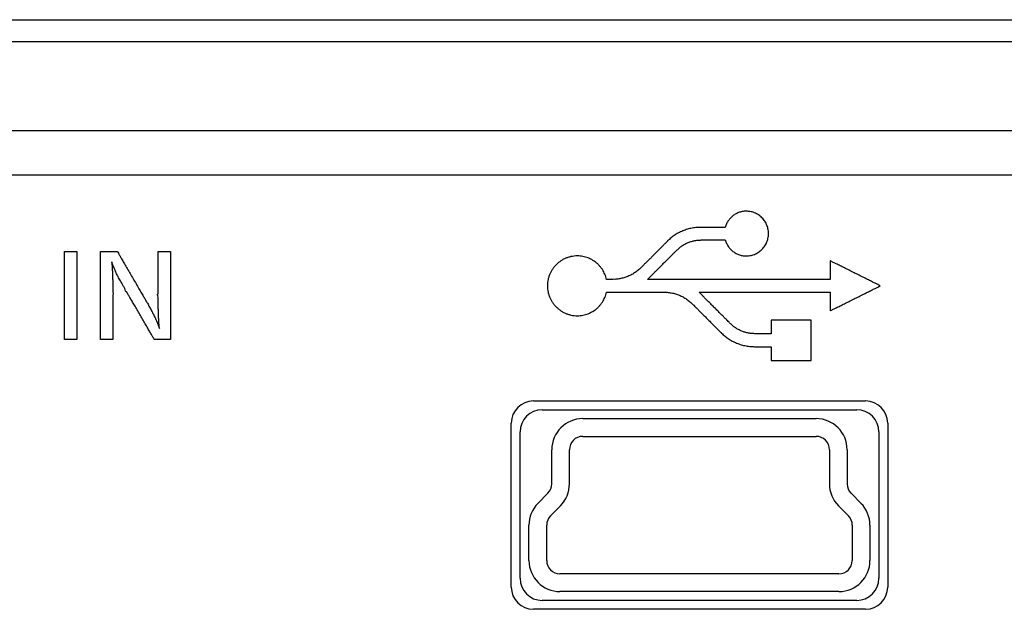
# Model space of a CAD drawing. Units: millimetres. Extents: x 0 to 426, y 0 to 300.
# Drawn here: x 370 to 381, y 185 to 192 of the extents above; entities that cross this region are included whole.
import ezdxf

# ---------------------------------------------------------------- set-up
doc = ezdxf.new("R2010")
doc.units = ezdxf.units.MM
doc.layers.get('0').update_dxf_attribs({"linetype": 'CONTINUOUS'})

msp = doc.modelspace()

# ---------------------------------------------------------------- linework, layer by layer
at = {"linetype": 'Continuous'}
for p, q in [((337.475, 192.091), (391.983, 192.091)), ((391.864, 191.841), (337.594, 191.841)), ((337.938, 190.841), (391.52, 190.841)), ((337.979, 190.341), (391.479, 190.341)), ((375.604, 187.791), (379.354, 187.791)), ((375.704, 187.691), (379.254, 187.691)), ((375.354, 185.691), (375.354, 187.541)), ((376.161, 187.591), (378.796, 187.591)), ((379.604, 187.541), (379.604, 185.691)), ((375.454, 185.791), (375.454, 187.441)), ((379.504, 187.441), (379.504, 185.791)), ((376.161, 187.391), (378.796, 187.391)), ((375.811, 186.855), (375.811, 187.241)), ((376.011, 186.855), (376.011, 187.241)), ((378.946, 187.241), (378.946, 186.855)), ((379.146, 187.241), (379.146, 186.855)), ((375.655, 186.635), (375.768, 186.749)), ((379.19, 186.749), (379.303, 186.635)), ((375.797, 186.495), (375.91, 186.609)), ((379.048, 186.609), (379.161, 186.495)), ((375.554, 185.991), (375.554, 186.389)), ((375.754, 185.991), (375.754, 186.389)), ((379.204, 186.389), (379.204, 185.991)), ((379.404, 186.389), (379.404, 185.991)), ((379.054, 185.841), (375.904, 185.841)), ((379.254, 185.541), (375.704, 185.541)), ((379.054, 185.641), (375.904, 185.641)), ((379.354, 185.441), (375.604, 185.441))]:
    msp.add_line(p, q, dxfattribs=at)
msp.add_lwpolyline([(370.451, 188.485), (370.311, 188.485), (370.311, 189.475), (370.451, 189.475)], close=True, dxfattribs=at)
for centre, radius, start, end in [((375.604, 187.541), 0.25, 90, 180), ((379.354, 187.541), 0.25, 0, 90), ((375.704, 187.441), 0.25, 90, 180), ((379.254, 187.441), 0.25, 0, 90), ((376.161, 187.241), 0.35, 90, 180), ((378.796, 187.241), 0.35, 0, 90), ((376.161, 187.241), 0.15, 90, 180), ((378.796, 187.241), 0.15, 0, 90), ((375.661, 186.855), 0.15, 315.2768, 0), ((375.661, 186.855), 0.35, 315.2768, 0), ((379.296, 186.855), 0.35, 180, 224.7232), ((379.296, 186.855), 0.15, 180, 224.7232), ((375.904, 186.389), 0.35, 135.2768, 180), ((379.054, 186.389), 0.35, 360, 44.7232), ((375.904, 186.389), 0.15, 135.2768, 180), ((379.054, 186.389), 0.15, 0, 44.7232), ((375.904, 185.991), 0.35, 180, 270), ((375.904, 185.991), 0.15, 180, 270), ((379.054, 185.991), 0.15, 270, 0), ((379.054, 185.991), 0.35, 270, 0), ((375.704, 185.791), 0.25, 180, 270), ((379.254, 185.791), 0.25, 270, 0), ((375.604, 185.691), 0.25, 180, 270), ((379.354, 185.691), 0.25, 270, 0)]:
    msp.add_arc(centre, radius, start, end, dxfattribs=at)
for points, knots in [([(377.77, 189.607), (377.77, 189.599), (377.777, 189.586), (377.785, 189.567), (377.795, 189.548), (377.806, 189.53), (377.819, 189.514), (377.833, 189.498), (377.849, 189.484), (377.865, 189.471), (377.883, 189.46), (377.901, 189.45), (377.921, 189.442), (377.941, 189.435), (377.962, 189.43), (377.984, 189.427), (378.008, 189.426), (378.034, 189.427), (378.061, 189.432), (378.086, 189.439), (378.111, 189.449), (378.134, 189.461), (378.156, 189.475), (378.176, 189.491), (378.194, 189.51), (378.21, 189.53), (378.225, 189.551), (378.236, 189.575), (378.246, 189.599), (378.253, 189.625), (378.257, 189.651), (378.259, 189.679), (378.257, 189.706), (378.253, 189.733), (378.246, 189.758), (378.236, 189.783), (378.225, 189.806), (378.21, 189.828), (378.194, 189.848), (378.176, 189.866), (378.156, 189.883), (378.134, 189.897), (378.111, 189.909), (378.086, 189.919), (378.061, 189.926), (378.034, 189.93), (378.008, 189.931), (377.984, 189.93), (377.962, 189.927), (377.941, 189.922), (377.92, 189.916), (377.901, 189.907), (377.882, 189.897), (377.865, 189.886), (377.848, 189.873), (377.833, 189.858), (377.819, 189.843), (377.806, 189.826), (377.795, 189.808), (377.784, 189.789), (377.777, 189.769), (377.77, 189.756), (377.77, 189.749)], [0, 0, 0, 0, 0.021512, 0.042841, 0.064019, 0.085076, 0.106039, 0.126936, 0.147798, 0.168659, 0.189558, 0.210542, 0.231666, 0.252995, 0.274603, 0.296577, 0.319014, 0.346679, 0.373754, 0.400381, 0.426677, 0.452741, 0.47865, 0.504471, 0.53026, 0.556069, 0.581953, 0.607969, 0.63419, 0.660701, 0.687606, 0.715034, 0.742463, 0.769368, 0.795879, 0.8221, 0.848116, 0.874, 0.899809, 0.925598, 0.951419, 0.977328, 1.003392, 1.029688, 1.056315, 1.08339, 1.111055, 1.133618, 1.155696, 1.177395, 1.198805, 1.220007, 1.241069, 1.262047, 1.282991, 1.303938, 1.324923, 1.345974, 1.367116, 1.388374, 1.409773, 1.431341, 1.431341, 1.431341, 1.431341]), ([(377.493, 189.749), (377.485, 189.746), (377.465, 189.75), (377.438, 189.746), (377.41, 189.743), (377.383, 189.738), (377.356, 189.731), (377.33, 189.723), (377.303, 189.714), (377.278, 189.704), (377.253, 189.692), (377.229, 189.679), (377.205, 189.664), (377.182, 189.649), (377.16, 189.632), (377.138, 189.615), (377.127, 189.598), (377.119, 189.595)], [0, 0, 0, 0, 0.027787, 0.0555241, 0.0832231, 0.1108935, 0.1385432, 0.1661786, 0.1938054, 0.2214291, 0.249055, 0.2766896, 0.3043401, 0.3320156, 0.3597273, 0.3874892, 0.415318, 0.415318, 0.415318, 0.415318]), ([(377.77, 189.749), (377.768, 189.749), (377.764, 189.749), (377.754, 189.749), (377.739, 189.749), (377.72, 189.749), (377.697, 189.749), (377.672, 189.749), (377.645, 189.749), (377.618, 189.749), (377.591, 189.749), (377.566, 189.749), (377.543, 189.749), (377.523, 189.749), (377.508, 189.749), (377.499, 189.749), (377.494, 189.749), (377.493, 189.749)], [0, 0, 0, 0, 0.0035225, 0.0134346, 0.0287534, 0.0484958, 0.0716788, 0.0973193, 0.1244343, 0.1520409, 0.179156, 0.2047965, 0.2279794, 0.2477218, 0.2630406, 0.2729528, 0.2764753, 0.2764753, 0.2764753, 0.2764753]), ([(377.119, 189.595), (377.118, 189.593), (377.113, 189.588), (377.102, 189.578), (377.086, 189.562), (377.065, 189.54), (377.04, 189.516), (377.013, 189.488), (376.983, 189.459), (376.954, 189.429), (376.925, 189.4), (376.897, 189.372), (376.872, 189.348), (376.851, 189.326), (376.835, 189.31), (376.824, 189.3), (376.82, 189.295), (376.818, 189.294)], [0, 0, 0, 0, 0.00542, 0.0206717, 0.0442425, 0.0746198, 0.1102911, 0.1497438, 0.1914654, 0.2339432, 0.2756647, 0.3151174, 0.3507887, 0.3811661, 0.4047368, 0.4199885, 0.4254085, 0.4254085, 0.4254085, 0.4254085]), ([(377.226, 189.494), (377.232, 189.497), (377.24, 189.509), (377.256, 189.521), (377.272, 189.534), (377.289, 189.545), (377.306, 189.555), (377.324, 189.565), (377.342, 189.574), (377.361, 189.581), (377.38, 189.588), (377.399, 189.594), (377.419, 189.598), (377.438, 189.602), (377.459, 189.604), (377.479, 189.607), (377.493, 189.604), (377.499, 189.607)], [0, 0, 0, 0, 0.0203153, 0.040568, 0.0607738, 0.0809464, 0.1010977, 0.1212378, 0.1413758, 0.1615197, 0.1816769, 0.2018544, 0.2220594, 0.2422992, 0.2625818, 0.2829163, 0.3033126, 0.3033126, 0.3033126, 0.3033126]), ([(377.499, 189.607), (377.5, 189.607), (377.505, 189.607), (377.514, 189.607), (377.529, 189.607), (377.548, 189.607), (377.57, 189.607), (377.595, 189.607), (377.621, 189.607), (377.648, 189.607), (377.674, 189.607), (377.699, 189.607), (377.721, 189.607), (377.74, 189.607), (377.755, 189.607), (377.764, 189.607), (377.768, 189.607), (377.77, 189.607)], [0, 0, 0, 0, 0.0034433, 0.0131327, 0.0281073, 0.047406, 0.070068, 0.0951323, 0.1216381, 0.1486243, 0.17513, 0.2001943, 0.2228563, 0.242155, 0.2571296, 0.266819, 0.2702623, 0.2702623, 0.2702623, 0.2702623]), ([(370.716, 188.485), (370.716, 188.489), (370.716, 188.505), (370.716, 188.54), (370.716, 188.593), (370.716, 188.663), (370.716, 188.745), (370.716, 188.835), (370.716, 188.931), (370.716, 189.029), (370.716, 189.125), (370.716, 189.215), (370.716, 189.297), (370.716, 189.367), (370.716, 189.42), (370.716, 189.455), (370.716, 189.471), (370.716, 189.475)], [0, 0, 0, 0, 0.0126124, 0.0481031, 0.1029523, 0.1736404, 0.2566476, 0.3484541, 0.4455402, 0.5443862, 0.6414723, 0.7332788, 0.8162859, 0.886974, 0.9418233, 0.977314, 0.9899264, 0.9899264, 0.9899264, 0.9899264]), ([(370.716, 189.475), (370.716, 189.475), (370.719, 189.475), (370.726, 189.475), (370.737, 189.475), (370.75, 189.475), (370.766, 189.475), (370.783, 189.475), (370.802, 189.475), (370.821, 189.475), (370.84, 189.475), (370.857, 189.475), (370.873, 189.475), (370.887, 189.475), (370.897, 189.475), (370.904, 189.475), (370.907, 189.475), (370.908, 189.475)], [0, 0, 0, 0, 0.0024473, 0.0093338, 0.0199766, 0.0336928, 0.0497993, 0.0676132, 0.0864516, 0.1056314, 0.1244698, 0.1422837, 0.1583902, 0.1721064, 0.1827492, 0.1896357, 0.192083, 0.192083, 0.192083, 0.192083]), ([(370.908, 189.475), (370.909, 189.472), (370.915, 189.463), (370.926, 189.443), (370.945, 189.411), (370.968, 189.37), (370.996, 189.322), (371.027, 189.269), (371.06, 189.212), (371.093, 189.155), (371.126, 189.099), (371.157, 189.045), (371.185, 188.997), (371.209, 188.956), (371.227, 188.925), (371.239, 188.904), (371.244, 188.895), (371.246, 188.893)], [0, 0, 0, 0, 0.0085805, 0.0327258, 0.0700411, 0.118132, 0.1746039, 0.2370621, 0.3031123, 0.3703597, 0.4364099, 0.4988682, 0.55534, 0.6034309, 0.6407463, 0.6648915, 0.673472, 0.673472, 0.673472, 0.673472]), ([(371.366, 188.998), (371.366, 189), (371.366, 189.008), (371.366, 189.025), (371.366, 189.05), (371.366, 189.084), (371.366, 189.123), (371.366, 189.167), (371.366, 189.213), (371.366, 189.26), (371.366, 189.306), (371.366, 189.35), (371.366, 189.389), (371.366, 189.423), (371.366, 189.449), (371.366, 189.465), (371.366, 189.473), (371.366, 189.475)], [0, 0, 0, 0, 0.0060731, 0.0231626, 0.0495736, 0.0836114, 0.123581, 0.1677877, 0.2145366, 0.262133, 0.3088819, 0.3530886, 0.3930582, 0.4270959, 0.453507, 0.4705964, 0.4766696, 0.4766696, 0.4766696, 0.4766696]), ([(371.366, 189.475), (371.367, 189.475), (371.369, 189.475), (371.374, 189.475), (371.382, 189.475), (371.391, 189.475), (371.403, 189.475), (371.416, 189.475), (371.43, 189.475), (371.444, 189.475), (371.457, 189.475), (371.47, 189.475), (371.482, 189.475), (371.492, 189.475), (371.499, 189.475), (371.504, 189.475), (371.507, 189.475), (371.507, 189.475)], [0, 0, 0, 0, 0.0017964, 0.0068515, 0.0146639, 0.0247323, 0.0365553, 0.0496316, 0.06346, 0.077539, 0.0913673, 0.1044436, 0.1162667, 0.126335, 0.1341474, 0.1392025, 0.1409989, 0.1409989, 0.1409989, 0.1409989]), ([(371.507, 189.475), (371.507, 189.471), (371.507, 189.455), (371.507, 189.42), (371.507, 189.367), (371.507, 189.297), (371.507, 189.215), (371.507, 189.125), (371.507, 189.029), (371.507, 188.931), (371.507, 188.835), (371.507, 188.745), (371.507, 188.663), (371.507, 188.593), (371.507, 188.54), (371.507, 188.505), (371.507, 188.489), (371.507, 188.485)], [0, 0, 0, 0, 0.0126124, 0.0481031, 0.1029523, 0.1736404, 0.2566476, 0.3484541, 0.4455402, 0.5443862, 0.6414723, 0.7332788, 0.8162859, 0.886974, 0.9418233, 0.977314, 0.9899264, 0.9899264, 0.9899264, 0.9899264]), ([(376.893, 189.162), (376.895, 189.164), (376.903, 189.171), (376.917, 189.185), (376.936, 189.205), (376.961, 189.229), (376.988, 189.257), (377.019, 189.287), (377.05, 189.319), (377.082, 189.351), (377.113, 189.382), (377.143, 189.411), (377.169, 189.437), (377.191, 189.46), (377.209, 189.477), (377.219, 189.488), (377.225, 189.493), (377.226, 189.494)], [0, 0, 0, 0, 0.010588, 0.0307858, 0.0590609, 0.0938808, 0.1337132, 0.1770253, 0.2222848, 0.2679591, 0.3125156, 0.3544219, 0.3921455, 0.4241537, 0.4489142, 0.4648943, 0.4705616, 0.4705616, 0.4705616, 0.4705616]), ([(371.011, 189.023), (371.001, 189.014), (370.993, 189.065), (370.973, 189.086), (370.956, 189.118), (370.941, 189.144), (370.928, 189.169), (370.915, 189.192), (370.904, 189.214), (370.894, 189.234), (370.885, 189.253), (370.877, 189.272), (370.87, 189.29), (370.863, 189.307), (370.856, 189.326), (370.85, 189.341), (370.841, 189.373), (370.846, 189.337), (370.846, 189.32), (370.848, 189.297), (370.849, 189.276), (370.85, 189.253), (370.851, 189.23), (370.852, 189.206), (370.853, 189.182), (370.854, 189.157), (370.854, 189.131), (370.855, 189.104), (370.855, 189.077), (370.857, 189.048), (370.853, 189.02), (370.864, 188.995), (370.857, 188.988)], [0, 0, 0, 0, 0.0401653, 0.0768958, 0.1104907, 0.1412504, 0.1694761, 0.1954701, 0.2195356, 0.2419772, 0.2631005, 0.283212, 0.3026186, 0.321627, 0.3405426, 0.3596694, 0.3793091, 0.4004116, 0.4217951, 0.4435208, 0.4656497, 0.4882428, 0.5113611, 0.5350656, 0.559417, 0.5844762, 0.6103039, 0.6369608, 0.6645073, 0.6930042, 0.7225118, 0.7530902, 0.7530902, 0.7530902, 0.7530902]), ([(376.43, 189.162), (376.43, 189.172), (376.421, 189.191), (376.412, 189.22), (376.398, 189.247), (376.383, 189.273), (376.366, 189.298), (376.346, 189.32), (376.325, 189.341), (376.301, 189.36), (376.277, 189.377), (376.25, 189.392), (376.222, 189.404), (376.193, 189.414), (376.163, 189.421), (376.132, 189.425), (376.099, 189.427), (376.064, 189.425), (376.028, 189.419), (375.994, 189.41), (375.961, 189.397), (375.93, 189.381), (375.901, 189.362), (375.874, 189.34), (375.849, 189.316), (375.828, 189.289), (375.808, 189.26), (375.792, 189.229), (375.779, 189.196), (375.77, 189.162), (375.764, 189.126), (375.762, 189.089), (375.764, 189.053), (375.77, 189.017), (375.779, 188.983), (375.792, 188.95), (375.808, 188.919), (375.828, 188.89), (375.849, 188.863), (375.874, 188.839), (375.901, 188.817), (375.93, 188.798), (375.961, 188.781), (375.994, 188.769), (376.028, 188.759), (376.064, 188.753), (376.099, 188.751), (376.132, 188.753), (376.163, 188.757), (376.193, 188.765), (376.222, 188.774), (376.25, 188.787), (376.277, 188.801), (376.301, 188.818), (376.325, 188.837), (376.346, 188.858), (376.366, 188.881), (376.383, 188.906), (376.398, 188.932), (376.412, 188.959), (376.421, 188.988), (376.43, 189.007), (376.43, 189.018)], [0, 0, 0, 0, 0.03076, 0.061217, 0.091449, 0.121523, 0.151493, 0.181405, 0.211302, 0.241224, 0.271213, 0.30132, 0.3316, 0.362125, 0.392979, 0.424264, 0.456101, 0.492932, 0.529037, 0.564591, 0.599739, 0.634598, 0.669267, 0.703827, 0.73835, 0.772908, 0.807576, 0.84244, 0.877605, 0.913197, 0.949372, 0.986315, 1.023018, 1.05902, 1.094501, 1.129607, 1.164453, 1.199136, 1.23373, 1.268302, 1.302914, 1.337633, 1.372534, 1.407712, 1.443284, 1.479397, 1.516229, 1.548066, 1.579354, 1.610218, 1.64076, 1.671066, 1.701208, 1.731243, 1.76122, 1.791179, 1.821161, 1.851205, 1.881357, 1.911667, 1.942199, 1.97303, 1.97303, 1.97303, 1.97303]), ([(378.955, 189.372), (378.955, 189.371), (378.955, 189.367), (378.955, 189.36), (378.955, 189.349), (378.955, 189.334), (378.955, 189.317), (378.955, 189.297), (378.955, 189.277), (378.955, 189.256), (378.955, 189.236), (378.955, 189.217), (378.955, 189.199), (378.955, 189.185), (378.955, 189.173), (378.955, 189.166), (378.955, 189.163), (378.955, 189.162)], [0, 0, 0, 0, 0.0026738, 0.0101976, 0.0218253, 0.0368108, 0.0544079, 0.0738703, 0.094452, 0.1154068, 0.1359885, 0.155451, 0.1730481, 0.1880335, 0.1996613, 0.2071851, 0.2098589, 0.2098589, 0.2098589, 0.2098589]), ([(379.521, 189.089), (379.518, 189.09), (379.509, 189.095), (379.49, 189.105), (379.459, 189.12), (379.419, 189.14), (379.373, 189.163), (379.321, 189.189), (379.266, 189.216), (379.21, 189.244), (379.155, 189.272), (379.104, 189.298), (379.057, 189.321), (379.017, 189.341), (378.986, 189.356), (378.967, 189.366), (378.958, 189.37), (378.955, 189.372)], [0, 0, 0, 0, 0.0080555, 0.0307234, 0.0657555, 0.1109039, 0.1639204, 0.2225571, 0.2845659, 0.3476986, 0.4097074, 0.4683441, 0.5213606, 0.566509, 0.6015411, 0.624209, 0.6322645, 0.6322645, 0.6322645, 0.6322645]), ([(376.818, 189.294), (376.811, 189.29), (376.802, 189.276), (376.783, 189.262), (376.764, 189.247), (376.745, 189.234), (376.725, 189.222), (376.704, 189.21), (376.682, 189.2), (376.661, 189.191), (376.638, 189.184), (376.615, 189.177), (376.592, 189.171), (376.569, 189.167), (376.545, 189.164), (376.522, 189.161), (376.505, 189.165), (376.498, 189.162)], [0, 0, 0, 0, 0.0237798, 0.0474971, 0.0711697, 0.0948124, 0.1184377, 0.1420556, 0.1656746, 0.1893016, 0.2129428, 0.2366037, 0.2602896, 0.2840063, 0.3077602, 0.3315587, 0.3554107, 0.3554107, 0.3554107, 0.3554107]), ([(376.498, 189.162), (376.498, 189.162), (376.497, 189.162), (376.494, 189.162), (376.49, 189.162), (376.486, 189.162), (376.48, 189.162), (376.474, 189.162), (376.467, 189.162), (376.46, 189.162), (376.454, 189.162), (376.448, 189.162), (376.442, 189.162), (376.437, 189.162), (376.433, 189.162), (376.431, 189.162), (376.43, 189.162), (376.43, 189.162)], [0, 0, 0, 0, 0.00087073, 0.00332092, 0.00710759, 0.01198773, 0.01771835, 0.02405645, 0.03075905, 0.03758315, 0.04428574, 0.05062385, 0.05635447, 0.06123461, 0.06502127, 0.06747147, 0.0683422, 0.0683422, 0.0683422, 0.0683422]), ([(378.955, 189.162), (378.946, 189.162), (378.913, 189.162), (378.842, 189.162), (378.73, 189.162), (378.585, 189.162), (378.414, 189.162), (378.226, 189.162), (378.026, 189.162), (377.822, 189.162), (377.622, 189.162), (377.434, 189.162), (377.263, 189.162), (377.118, 189.162), (377.006, 189.162), (376.935, 189.162), (376.902, 189.162), (376.893, 189.162)], [0, 0, 0, 0, 0.026276, 0.100215, 0.214484, 0.361751, 0.534682, 0.725946, 0.928209, 1.134138, 1.336401, 1.527664, 1.700596, 1.847863, 1.962132, 2.036071, 2.062347, 2.062347, 2.062347, 2.062347]), ([(370.857, 188.988), (370.857, 188.986), (370.857, 188.978), (370.857, 188.961), (370.857, 188.933), (370.857, 188.898), (370.857, 188.856), (370.857, 188.81), (370.857, 188.762), (370.857, 188.712), (370.857, 188.663), (370.857, 188.617), (370.857, 188.575), (370.857, 188.54), (370.857, 188.513), (370.857, 188.495), (370.857, 188.487), (370.857, 188.485)], [0, 0, 0, 0, 0.0064139, 0.0244625, 0.0523556, 0.0883035, 0.1305162, 0.1772037, 0.2265761, 0.2768435, 0.3262159, 0.3729035, 0.4151161, 0.451064, 0.4789572, 0.4970057, 0.5034197, 0.5034197, 0.5034197, 0.5034197]), ([(371.324, 188.485), (371.322, 188.487), (371.317, 188.496), (371.306, 188.515), (371.289, 188.544), (371.267, 188.582), (371.242, 188.626), (371.213, 188.675), (371.183, 188.727), (371.152, 188.78), (371.122, 188.832), (371.093, 188.882), (371.067, 188.926), (371.045, 188.964), (371.028, 188.993), (371.017, 189.012), (371.012, 189.02), (371.011, 189.023)], [0, 0, 0, 0, 0.0079227, 0.0302169, 0.0646716, 0.1090758, 0.1612184, 0.2188885, 0.2798752, 0.3419673, 0.4029539, 0.460624, 0.5127667, 0.5571708, 0.5916255, 0.6139197, 0.6218425, 0.6218425, 0.6218425, 0.6218425]), ([(371.246, 188.893), (371.254, 188.89), (371.256, 188.869), (371.27, 188.85), (371.281, 188.828), (371.293, 188.808), (371.303, 188.788), (371.313, 188.768), (371.323, 188.749), (371.332, 188.73), (371.34, 188.711), (371.348, 188.693), (371.356, 188.675), (371.363, 188.658), (371.369, 188.641), (371.375, 188.628), (371.383, 188.6), (371.379, 188.627), (371.378, 188.641), (371.376, 188.66), (371.375, 188.679), (371.374, 188.701), (371.373, 188.724), (371.372, 188.749), (371.371, 188.775), (371.37, 188.803), (371.369, 188.832), (371.368, 188.863), (371.368, 188.894), (371.366, 188.93), (371.372, 188.956), (371.355, 189.002), (371.366, 188.998)], [0, 0, 0, 0, 0.0250258, 0.0495033, 0.0734238, 0.0967793, 0.1195619, 0.1417639, 0.1633781, 0.1843973, 0.2048151, 0.2246251, 0.2438217, 0.2623997, 0.2803547, 0.297683, 0.3143816, 0.3293911, 0.3460876, 0.3644437, 0.3844316, 0.4060234, 0.429191, 0.4539061, 0.4801404, 0.5078656, 0.5370534, 0.5676753, 0.599703, 0.6331081, 0.6678623, 0.7039364, 0.7039364, 0.7039364, 0.7039364]), ([(376.43, 189.018), (376.432, 189.018), (376.443, 189.018), (376.465, 189.018), (376.5, 189.018), (376.546, 189.018), (376.6, 189.018), (376.659, 189.018), (376.722, 189.018), (376.786, 189.018), (376.849, 189.018), (376.908, 189.018), (376.961, 189.018), (377.007, 189.018), (377.042, 189.018), (377.065, 189.018), (377.075, 189.018), (377.078, 189.018)], [0, 0, 0, 0, 0.0082587, 0.0314985, 0.0674144, 0.1137018, 0.1680558, 0.2281718, 0.2917449, 0.3564704, 0.4200436, 0.4801595, 0.5345136, 0.580801, 0.6167169, 0.6399566, 0.6482154, 0.6482154, 0.6482154, 0.6482154]), ([(377.078, 189.018), (377.085, 189.015), (377.102, 189.019), (377.126, 189.015), (377.149, 189.012), (377.173, 189.008), (377.196, 189.002), (377.218, 188.996), (377.241, 188.988), (377.262, 188.979), (377.284, 188.969), (377.304, 188.958), (377.324, 188.945), (377.344, 188.932), (377.362, 188.917), (377.381, 188.904), (377.39, 188.889), (377.398, 188.886)], [0, 0, 0, 0, 0.0240239, 0.0479306, 0.0717387, 0.0954653, 0.1191259, 0.1427348, 0.1663053, 0.18985, 0.2133812, 0.2369113, 0.2604527, 0.2840185, 0.3076229, 0.3312808, 0.3550089, 0.3550089, 0.3550089, 0.3550089]), ([(377.474, 189.018), (377.48, 189.018), (377.504, 189.018), (377.555, 189.018), (377.636, 189.018), (377.74, 189.018), (377.862, 189.018), (377.998, 189.018), (378.141, 189.018), (378.288, 189.018), (378.431, 189.018), (378.567, 189.018), (378.689, 189.018), (378.793, 189.018), (378.874, 189.018), (378.925, 189.018), (378.949, 189.018), (378.955, 189.018)], [0, 0, 0, 0, 0.018875, 0.071987, 0.15407, 0.259855, 0.384076, 0.521466, 0.666757, 0.814681, 0.959972, 1.097361, 1.221583, 1.327368, 1.409451, 1.462563, 1.481438, 1.481438, 1.481438, 1.481438]), ([(377.83, 188.662), (377.828, 188.663), (377.823, 188.669), (377.811, 188.681), (377.793, 188.699), (377.769, 188.723), (377.74, 188.751), (377.709, 188.782), (377.676, 188.816), (377.641, 188.85), (377.608, 188.884), (377.575, 188.916), (377.545, 188.946), (377.52, 188.972), (377.499, 188.993), (377.484, 189.008), (377.476, 189.015), (377.474, 189.018)], [0, 0, 0, 0, 0.006084, 0.0232366, 0.0498092, 0.0841528, 0.1246187, 0.1695581, 0.2173222, 0.2662621, 0.314729, 0.3610743, 0.4036489, 0.4408042, 0.4708913, 0.4922614, 0.5032658, 0.5032658, 0.5032658, 0.5032658]), ([(378.955, 188.808), (378.958, 188.809), (378.967, 188.814), (378.986, 188.823), (379.017, 188.839), (379.057, 188.858), (379.104, 188.882), (379.155, 188.907), (379.21, 188.935), (379.266, 188.962), (379.321, 188.99), (379.373, 189.015), (379.419, 189.039), (379.459, 189.058), (379.49, 189.074), (379.509, 189.083), (379.518, 189.088), (379.521, 189.089)], [0, 0, 0, 0, 0.0080496, 0.0307009, 0.0657075, 0.1108229, 0.1638007, 0.2223946, 0.2843581, 0.3474447, 0.4094082, 0.4680021, 0.5209799, 0.5660953, 0.6011019, 0.6237532, 0.6318028, 0.6318028, 0.6318028, 0.6318028]), ([(378.955, 189.018), (378.955, 189.017), (378.955, 189.013), (378.955, 189.006), (378.955, 188.995), (378.955, 188.98), (378.955, 188.963), (378.955, 188.944), (378.955, 188.923), (378.955, 188.902), (378.955, 188.882), (378.955, 188.863), (378.955, 188.846), (378.955, 188.831), (378.955, 188.819), (378.955, 188.812), (378.955, 188.809), (378.955, 188.808)], [0, 0, 0, 0, 0.0026738, 0.0101976, 0.0218253, 0.0368108, 0.0544079, 0.0738703, 0.094452, 0.1154068, 0.1359885, 0.155451, 0.1730481, 0.1880335, 0.1996613, 0.2071851, 0.2098589, 0.2098589, 0.2098589, 0.2098589]), ([(377.398, 188.886), (377.399, 188.885), (377.405, 188.879), (377.416, 188.868), (377.434, 188.85), (377.457, 188.827), (377.484, 188.8), (377.514, 188.77), (377.546, 188.738), (377.578, 188.705), (377.61, 188.674), (377.64, 188.643), (377.667, 188.616), (377.69, 188.593), (377.708, 188.575), (377.72, 188.564), (377.725, 188.559), (377.726, 188.557)], [0, 0, 0, 0, 0.0059207, 0.0225811, 0.0483291, 0.0815124, 0.1204786, 0.1635755, 0.2091509, 0.2555524, 0.3011277, 0.3442246, 0.3831908, 0.4163741, 0.4421221, 0.4587826, 0.4647032, 0.4647032, 0.4647032, 0.4647032]), ([(378.103, 188.549), (378.097, 188.552), (378.083, 188.549), (378.063, 188.552), (378.042, 188.554), (378.023, 188.558), (378.003, 188.562), (377.984, 188.568), (377.965, 188.575), (377.946, 188.583), (377.928, 188.591), (377.91, 188.601), (377.893, 188.611), (377.876, 188.622), (377.86, 188.635), (377.844, 188.647), (377.836, 188.659), (377.83, 188.662)], [0, 0, 0, 0, 0.0203965, 0.0407326, 0.0610194, 0.0812667, 0.101483, 0.1216759, 0.1418522, 0.1620186, 0.1821817, 0.2023483, 0.2225259, 0.2427231, 0.2629497, 0.2832168, 0.3035376, 0.3035376, 0.3035376, 0.3035376]), ([(378.287, 188.702), (378.287, 188.701), (378.287, 188.699), (378.287, 188.694), (378.287, 188.685), (378.287, 188.675), (378.287, 188.662), (378.287, 188.648), (378.287, 188.633), (378.287, 188.618), (378.287, 188.603), (378.287, 188.589), (378.287, 188.577), (378.287, 188.566), (378.287, 188.558), (378.287, 188.552), (378.287, 188.55), (378.287, 188.549)], [0, 0, 0, 0, 0.0019438, 0.0074134, 0.0158664, 0.0267605, 0.0395531, 0.0537018, 0.0686641, 0.0838977, 0.0988601, 0.1130088, 0.1258014, 0.1366954, 0.1451485, 0.1506181, 0.1525619, 0.1525619, 0.1525619, 0.1525619]), ([(378.741, 188.702), (378.739, 188.702), (378.732, 188.702), (378.716, 188.702), (378.692, 188.702), (378.66, 188.702), (378.622, 188.702), (378.58, 188.702), (378.536, 188.702), (378.492, 188.702), (378.448, 188.702), (378.406, 188.702), (378.368, 188.702), (378.337, 188.702), (378.312, 188.702), (378.296, 188.702), (378.289, 188.702), (378.287, 188.702)], [0, 0, 0, 0, 0.0057873, 0.0220724, 0.0472403, 0.079676, 0.1177644, 0.1598904, 0.2044389, 0.2497951, 0.2943436, 0.3364696, 0.374558, 0.4069937, 0.4321616, 0.4484467, 0.454234, 0.454234, 0.454234, 0.454234]), ([(378.741, 188.248), (378.741, 188.25), (378.741, 188.257), (378.741, 188.273), (378.741, 188.298), (378.741, 188.33), (378.741, 188.367), (378.741, 188.409), (378.741, 188.453), (378.741, 188.497), (378.741, 188.541), (378.741, 188.583), (378.741, 188.62), (378.741, 188.652), (378.741, 188.677), (378.741, 188.693), (378.741, 188.7), (378.741, 188.702)], [0, 0, 0, 0, 0.0057829, 0.0220556, 0.0472044, 0.0796155, 0.1176749, 0.1597689, 0.2042836, 0.2496052, 0.29412, 0.3362139, 0.3742734, 0.4066844, 0.4318332, 0.448106, 0.4538888, 0.4538888, 0.4538888, 0.4538888]), ([(377.726, 188.557), (377.735, 188.554), (377.746, 188.536), (377.768, 188.52), (377.79, 188.503), (377.813, 188.487), (377.836, 188.473), (377.861, 188.46), (377.886, 188.448), (377.911, 188.438), (377.937, 188.429), (377.964, 188.421), (377.991, 188.415), (378.018, 188.409), (378.046, 188.406), (378.073, 188.402), (378.092, 188.407), (378.101, 188.403)], [0, 0, 0, 0, 0.0280374, 0.0559437, 0.0837458, 0.1114672, 0.1391285, 0.1667472, 0.1943389, 0.221917, 0.2494933, 0.2770786, 0.304683, 0.3323163, 0.3599885, 0.38771, 0.4154922, 0.4154922, 0.4154922, 0.4154922]), ([(378.287, 188.549), (378.286, 188.549), (378.283, 188.549), (378.277, 188.549), (378.267, 188.549), (378.254, 188.549), (378.239, 188.549), (378.222, 188.549), (378.204, 188.549), (378.186, 188.549), (378.168, 188.549), (378.151, 188.549), (378.136, 188.549), (378.123, 188.549), (378.113, 188.549), (378.107, 188.549), (378.104, 188.549), (378.103, 188.549)], [0, 0, 0, 0, 0.0023395, 0.0089229, 0.0190972, 0.0322094, 0.0476069, 0.0646365, 0.0826455, 0.100981, 0.11899, 0.1360196, 0.1514171, 0.1645294, 0.1747036, 0.181287, 0.1836265, 0.1836265, 0.1836265, 0.1836265]), ([(370.857, 188.485), (370.856, 188.485), (370.854, 188.485), (370.849, 188.485), (370.841, 188.485), (370.831, 188.485), (370.82, 188.485), (370.807, 188.485), (370.793, 188.485), (370.779, 188.485), (370.765, 188.485), (370.753, 188.485), (370.741, 188.485), (370.731, 188.485), (370.723, 188.485), (370.718, 188.485), (370.716, 188.485), (370.716, 188.485)], [0, 0, 0, 0, 0.0017964, 0.0068515, 0.0146639, 0.0247323, 0.0365553, 0.0496316, 0.06346, 0.077539, 0.0913673, 0.1044436, 0.1162667, 0.126335, 0.1341474, 0.1392025, 0.1409989, 0.1409989, 0.1409989, 0.1409989]), ([(371.507, 188.485), (371.506, 188.485), (371.503, 188.485), (371.497, 188.485), (371.487, 188.485), (371.474, 188.485), (371.459, 188.485), (371.442, 188.485), (371.424, 188.485), (371.406, 188.485), (371.389, 188.485), (371.372, 188.485), (371.357, 188.485), (371.344, 188.485), (371.334, 188.485), (371.327, 188.485), (371.324, 188.485), (371.324, 188.485)], [0, 0, 0, 0, 0.0023395, 0.0089229, 0.0190972, 0.0322094, 0.0476069, 0.0646365, 0.0826455, 0.100981, 0.11899, 0.1360196, 0.1514171, 0.1645294, 0.1747036, 0.181287, 0.1836265, 0.1836265, 0.1836265, 0.1836265]), ([(378.101, 188.403), (378.102, 188.403), (378.105, 188.403), (378.111, 188.403), (378.121, 188.403), (378.134, 188.403), (378.15, 188.403), (378.167, 188.403), (378.185, 188.403), (378.203, 188.403), (378.221, 188.403), (378.238, 188.403), (378.254, 188.403), (378.267, 188.403), (378.277, 188.403), (378.283, 188.403), (378.286, 188.403), (378.287, 188.403)], [0, 0, 0, 0, 0.0023703, 0.0090403, 0.0193484, 0.0326333, 0.0482333, 0.065487, 0.083733, 0.1023097, 0.1205556, 0.1378094, 0.1534094, 0.1666942, 0.1770024, 0.1836723, 0.1860426, 0.1860426, 0.1860426, 0.1860426]), ([(378.287, 188.403), (378.287, 188.403), (378.287, 188.4), (378.287, 188.395), (378.287, 188.386), (378.287, 188.375), (378.287, 188.363), (378.287, 188.348), (378.287, 188.333), (378.287, 188.318), (378.287, 188.303), (378.287, 188.289), (378.287, 188.276), (378.287, 188.265), (378.287, 188.257), (378.287, 188.251), (378.287, 188.249), (378.287, 188.248)], [0, 0, 0, 0, 0.0019789, 0.0075476, 0.0161536, 0.0272448, 0.040269, 0.0546738, 0.0699069, 0.0854162, 0.1006494, 0.1150542, 0.1280783, 0.1391696, 0.1477756, 0.1533442, 0.1553232, 0.1553232, 0.1553232, 0.1553232]), ([(378.287, 188.248), (378.289, 188.248), (378.296, 188.248), (378.312, 188.248), (378.337, 188.248), (378.368, 188.248), (378.406, 188.248), (378.448, 188.248), (378.492, 188.248), (378.536, 188.248), (378.58, 188.248), (378.622, 188.248), (378.66, 188.248), (378.692, 188.248), (378.716, 188.248), (378.732, 188.248), (378.739, 188.248), (378.741, 188.248)], [0, 0, 0, 0, 0.0057873, 0.0220724, 0.0472403, 0.079676, 0.1177644, 0.1598904, 0.2044389, 0.2497951, 0.2943436, 0.3364696, 0.374558, 0.4069937, 0.4321616, 0.4484467, 0.454234, 0.454234, 0.454234, 0.454234])]:
    msp.add_open_spline(points, degree=3, knots=knots, dxfattribs=at)

doc.saveas('drawing.dxf')
